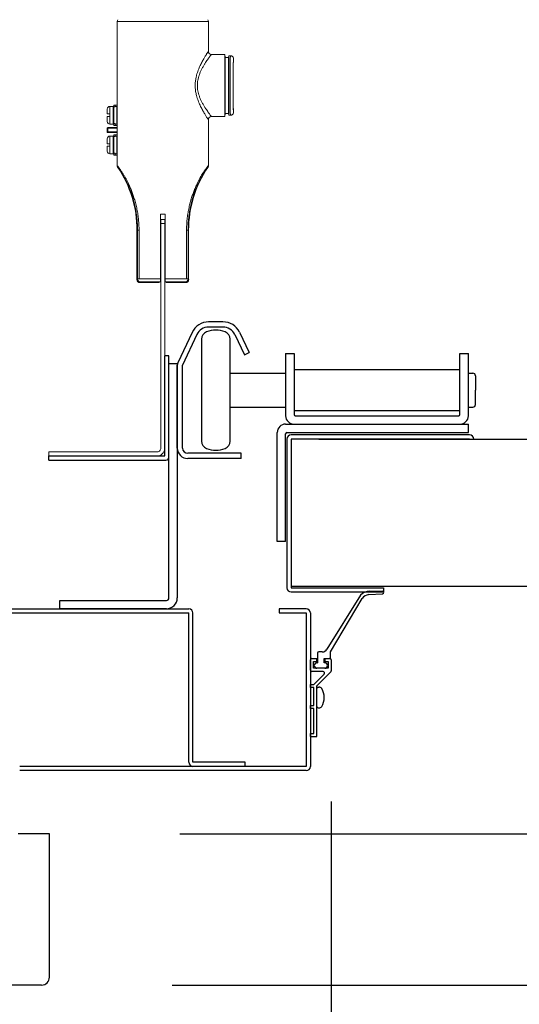
# Model space of a CAD drawing. Extents: x -7645 to 32936, y 198 to 28509.
# Drawn here: x 3851 to 4043, y 15787 to 16164 of the extents above; entities that cross this region are included whole.
import ezdxf

# ---------------------------------------------------------------- set-up
doc = ezdxf.new("R2010")
doc.units = 0
doc.header["$LTSCALE"] = 20
doc.header["$PDMODE"] = 3
doc.header["$PDSIZE"] = 2
doc.linetypes.add('SLD-Solid', pattern=[0])
doc.layers.get('0').update_dxf_attribs({"linetype": 'CONTINUOUS'})
doc.layers.get('DEFPOINTS').update_dxf_attribs({"linetype": 'CONTINUOUS'})
for name, color, linetype in [('寸法', 4, 'CONTINUOUS'), ('部品', 7, 'CONTINUOUS'), ('部品1', 7, 'CONTINUOUS')]:
    doc.layers.add(name, color=color, linetype=linetype)
doc.styles.add('STYLE1', font='isocp.shx', dxfattribs={"bigfont": 'bigfont.shx'})
doc.dimstyles.new('INABA_S100-2023', dxfattribs={"dimscale": 100, "dimtxt": 3, "dimasz": 2.5, "dimexe": 1.5, "dimexo": 0.5, "dimgap": 1, "dimtad": 3, "dimdec": 1, "dimdsep": 46, "dimtxsty": 'STYLE1', "dimblk1": 'DOTSMALL', "dimblk2": 'DOTSMALL', "dimsah": 1, "dimcen": 0, "dimclrt": 7, "dimadec": 0, "dimazin": 0, "dimtfac": 1, "dimtdec": 1, "dimtix": 1, "dimtmove": 0, "dimatfit": 3, "dimldrblk": 'DOTSMALL', "dimfxl": 1, "dimtolj": 1, "dimtzin": 0, "dimarcsym": 0})

# ---------------------------------------------------------------- blocks, each defined once
blk = doc.blocks.new('_DOTSMALL')
at = {"color": 0, "linetype": 'ByBlock', "ltscale": 50, "const_width": 0.5}
blk.add_lwpolyline([(-0.0625, 0, 1), (0.0625, 0, 1)], format="xyb", close=True, dxfattribs=at)
blk = doc.blocks.new('*D42')
at = {"layer": 'DEFPOINTS', "color": 0, "ltscale": 50}
for p in [(3862.6, 15852.3), (3859.6, 15794.3), (4679.32, 15794.3)]:
    blk.add_point(p, dxfattribs=at)
at = {"layer": '寸法', "color": 0, "lineweight": -2, "ltscale": 50}
for p, q in [((4679.32, 15852.3), (4679.32, 16102.3)), ((3912.6, 15852.3), (4829.32, 15852.3)), ((4679.32, 15852.3), (4679.32, 15794.3)), ((3909.6, 15794.3), (4829.32, 15794.3)), ((4679.32, 15794.3), (4679.32, 14764.3))]:
    blk.add_line(p, q, dxfattribs=at)
at = {"layer": '寸法', "color": 0, "lineweight": -2, "ltscale": 50, "xscale": 250, "yscale": 250, "zscale": 250}
for p, rotation in [((4679.32, 15852.3), 270), ((4679.32, 15794.3), 90)]:
    blk.add_blockref('_DOTSMALL', p, dxfattribs=dict(at, rotation=rotation))
at = {"layer": '寸法', "color": 7, "ltscale": 50, "insert": (4429.32, 15029.3), "char_height": 300, "attachment_point": 5, "rotation": 90, "style": 'STYLE1'}
blk.add_mtext('\\A1;58', dxfattribs=at)
blk = doc.blocks.new('*D53')
at = {"layer": 'DEFPOINTS', "color": 0, "ltscale": 50}
for p in [(3970.6, 15914.71), (7238.6, 15914.71), (3970.6, 13481.96)]:
    blk.add_point(p, dxfattribs=at)
at = {"layer": '寸法', "color": 0, "lineweight": -2, "ltscale": 50}
for p, q in [((3970.6, 15864.71), (3970.6, 13331.96)), ((7238.6, 15864.71), (7238.6, 13331.96)), ((7238.6, 13481.96), (3970.6, 13481.96))]:
    blk.add_line(p, q, dxfattribs=at)
at = {"layer": '寸法', "color": 0, "lineweight": -2, "ltscale": 50, "xscale": 250, "yscale": 250, "zscale": 250, "rotation": 180}
blk.add_blockref('_DOTSMALL', (3970.6, 13481.96), dxfattribs=at)
at = {"layer": '寸法', "color": 0, "lineweight": -2, "ltscale": 50, "xscale": 250, "yscale": 250, "zscale": 250}
blk.add_blockref('_DOTSMALL', (7238.6, 13481.96), dxfattribs=at)
at = {"layer": '寸法', "color": 7, "ltscale": 50, "insert": (5604.6, 13981.99), "char_height": 300, "attachment_point": 5, "style": 'STYLE1'}
blk.add_mtext('\\A1;有効開口部間口\\P3268', dxfattribs=at)
blk = doc.blocks.new('*D54')
at = {"layer": 'DEFPOINTS', "color": 0, "ltscale": 50}
for p in [(3746.6, 15797.3), (3862.6, 15797.3), (3862.6, 13481.96)]:
    blk.add_point(p, dxfattribs=at)
at = {"layer": '寸法', "color": 0, "lineweight": -2, "ltscale": 50}
for p, q in [((3746.6, 15747.3), (3746.6, 13331.96)), ((3862.6, 15747.3), (3862.6, 13331.96)), ((3746.6, 13481.96), (3496.6, 13481.96)), ((3746.6, 13481.96), (3862.6, 13481.96)), ((3746.6, 13481.96), (3862.6, 13481.96)), ((3804.6, 13481.96), (3841.75, 12743.67)), ((3862.6, 13481.96), (4112.6, 13481.96)), ((3841.75, 12743.67), (4476.63, 12743.67))]:
    blk.add_line(p, q, dxfattribs=at)
at = {"layer": '寸法', "color": 0, "lineweight": -2, "ltscale": 50, "xscale": 250, "yscale": 250, "zscale": 250}
blk.add_blockref('_DOTSMALL', (3746.6, 13481.96), dxfattribs=at)
at = {"layer": '寸法', "color": 0, "lineweight": -2, "ltscale": 50, "xscale": 250, "yscale": 250, "zscale": 250, "rotation": 180}
blk.add_blockref('_DOTSMALL', (3862.6, 13481.96), dxfattribs=at)
at = {"layer": '寸法', "color": 7, "ltscale": 50, "insert": (4159.19, 12993.67), "char_height": 300, "attachment_point": 5, "style": 'STYLE1'}
blk.add_mtext('\\A1;116', dxfattribs=at)
blk = doc.blocks.new('*D76')
at = {"layer": 'DEFPOINTS', "color": 0, "ltscale": 50}
for p in [(3970.6, 15914.71), (3862.6, 15797.3), (3862.6, 13481.96)]:
    blk.add_point(p, dxfattribs=at)
at = {"layer": '寸法', "color": 0, "lineweight": -2, "ltscale": 50}
for p, q in [((3970.6, 15864.71), (3970.6, 13331.96)), ((3862.6, 15747.3), (3862.6, 13331.96)), ((3862.6, 13481.96), (3612.6, 13481.96)), ((3970.6, 13481.96), (3862.6, 13481.96)), ((3970.6, 13481.96), (4220.6, 13481.96))]:
    blk.add_line(p, q, dxfattribs=at)
at = {"layer": '寸法', "color": 0, "lineweight": -2, "ltscale": 50, "xscale": 250, "yscale": 250, "zscale": 250}
blk.add_blockref('_DOTSMALL', (3862.6, 13481.96), dxfattribs=at)
at = {"layer": '寸法', "color": 0, "lineweight": -2, "ltscale": 50, "xscale": 250, "yscale": 250, "zscale": 250, "rotation": 180}
blk.add_blockref('_DOTSMALL', (3970.6, 13481.96), dxfattribs=at)
at = {"layer": '寸法', "color": 7, "ltscale": 50, "insert": (4266.5, 13692.89), "char_height": 300, "attachment_point": 5, "style": 'STYLE1'}
blk.add_mtext('\\A1;108', dxfattribs=at)
blk = doc.blocks.new('*D79')
at = {"layer": 'DEFPOINTS', "color": 0, "ltscale": 50}
for p in [(3638.6, 15914.71), (3746.6, 15797.3), (3746.6, 13481.96)]:
    blk.add_point(p, dxfattribs=at)
at = {"layer": '寸法', "color": 0, "lineweight": -2, "ltscale": 50}
for p, q in [((3638.6, 15864.71), (3638.6, 13331.96)), ((3746.6, 15747.3), (3746.6, 13331.96)), ((3638.6, 13481.96), (3388.6, 13481.96)), ((3638.6, 13481.96), (3746.6, 13481.96)), ((3746.6, 13481.96), (3996.6, 13481.96))]:
    blk.add_line(p, q, dxfattribs=at)
at = {"layer": '寸法', "color": 0, "lineweight": -2, "ltscale": 50, "xscale": 250, "yscale": 250, "zscale": 250}
blk.add_blockref('_DOTSMALL', (3638.6, 13481.96), dxfattribs=at)
at = {"layer": '寸法', "color": 0, "lineweight": -2, "ltscale": 50, "xscale": 250, "yscale": 250, "zscale": 250, "rotation": 180}
blk.add_blockref('_DOTSMALL', (3746.6, 13481.96), dxfattribs=at)
at = {"layer": '寸法', "color": 7, "ltscale": 50, "insert": (3342.7, 13692.89), "char_height": 300, "attachment_point": 5, "style": 'STYLE1'}
blk.add_mtext('\\A1;108', dxfattribs=at)

msp = doc.modelspace()

# ---------------------------------------------------------------- linework, layer by layer
at = {"layer": '部品', "linetype": 'SLD-Solid', "lineweight": 15}
for p, q in [((3888.58, 16108.35), (3888.58, 16163.63)), ((3888.58, 16132.3), (3888.58, 16163.63)), ((3888.58, 16163.63), (3923.5, 16163.63)), ((3923.5, 16163.63), (3923.5, 16152.19)), ((3924.67, 16151.02), (3929.86, 16151.02)), ((3929.86, 16151.02), (3929.86, 16127.14)), ((3929.86, 16151.02), (3929.96, 16149.85)), ((3929.96, 16128.31), (3929.96, 16149.85)), ((3929.96, 16149.85), (3931.23, 16149.85)), ((3931.23, 16149.85), (3931.29, 16150.51)), ((3931.23, 16128.31), (3931.23, 16149.85)), ((3931.29, 16127.65), (3931.29, 16150.51)), ((3931.29, 16150.51), (3931.97, 16150.51)), ((3933.14, 16149.34), (3933.14, 16148.61)), ((3885.79, 16131.08), (3886.97, 16131.08)), ((3885.79, 16128.18), (3885.79, 16131.08)), ((3886.97, 16131.08), (3886.97, 16124.28)), ((3887.22, 16131.58), (3887.22, 16130.87)), ((3887.22, 16131.58), (3887.73, 16131.58)), ((3887.73, 16130.87), (3887.22, 16130.87)), ((3887.22, 16124.5), (3887.22, 16130.87)), ((3888.57, 16131.58), (3887.73, 16131.58)), ((3887.73, 16131.58), (3887.73, 16131.08)), ((3887.73, 16131.08), (3888.57, 16131.08)), ((3887.73, 16131.08), (3887.73, 16130.87)), ((3888.37, 16130.87), (3888.37, 16124.5)), ((3888.57, 16130.87), (3888.37, 16130.87)), ((3888.57, 16131.58), (3888.57, 16131.08)), ((3888.57, 16131.08), (3888.57, 16130.87)), ((3888.58, 16130.94), (3888.57, 16130.83)), ((3888.57, 16130.83), (3888.57, 16130.87)), ((3888.57, 16130.83), (3888.57, 16124.53)), ((3885.79, 16128.18), (3885.79, 16127.19)), ((3885.79, 16124.28), (3885.79, 16127.19)), ((3886.97, 16129.46), (3887.22, 16129.46)), ((3888.37, 16128.51), (3888.48, 16128.51)), ((3888.37, 16126.86), (3888.42, 16126.86)), ((3888.42, 16126.86), (3888.57, 16126.86)), ((3888.48, 16128.51), (3888.54, 16128.51)), ((3888.54, 16128.51), (3888.57, 16128.51)), ((3923.5, 16125.98), (3923.5, 16108.35)), ((3924.67, 16127.14), (3929.86, 16127.14)), ((3929.96, 16128.31), (3929.86, 16127.14)), ((3931.23, 16128.31), (3929.96, 16128.31)), ((3931.29, 16127.65), (3931.23, 16128.31)), ((3931.97, 16127.65), (3931.29, 16127.65)), ((3933.14, 16129.56), (3933.14, 16128.82)), ((3884.93, 16122.72), (3884.67, 16122.72)), ((3884.67, 16122.72), (3884.67, 16121.26)), ((3884.93, 16122.97), (3884.93, 16122.72)), ((3888.45, 16122.97), (3884.93, 16122.97)), ((3884.93, 16122.72), (3888.45, 16122.72)), ((3884.93, 16121.26), (3884.93, 16122.72)), ((3886.97, 16124.28), (3885.79, 16124.28)), ((3887.22, 16125.91), (3886.97, 16125.91)), ((3887.73, 16124.5), (3887.22, 16124.5)), ((3887.22, 16124.5), (3887.22, 16123.78)), ((3887.73, 16123.78), (3887.22, 16123.78)), ((3887.73, 16124.5), (3887.73, 16124.29)), ((3888.57, 16124.29), (3887.73, 16124.29)), ((3887.73, 16124.29), (3887.73, 16123.78)), ((3888.57, 16123.78), (3887.73, 16123.78)), ((3888.57, 16124.5), (3888.37, 16124.5)), ((3888.57, 16124.53), (3888.57, 16124.5)), ((3888.58, 16124.43), (3888.57, 16124.53)), ((3888.57, 16124.5), (3888.57, 16124.29)), ((3888.57, 16124.29), (3888.57, 16123.78)), ((3888.58, 16123), (3888.58, 16123.13)), ((3884.93, 16121.26), (3884.67, 16121.26)), ((3888.45, 16121.26), (3884.93, 16121.26)), ((3884.93, 16121.26), (3884.93, 16121.01)), ((3884.93, 16121.01), (3888.45, 16121.01)), ((3885.79, 16119.68), (3886.97, 16119.68)), ((3885.79, 16116.78), (3885.79, 16119.68)), ((3886.97, 16119.68), (3886.97, 16112.88)), ((3887.22, 16120.18), (3887.22, 16119.47)), ((3887.22, 16120.18), (3887.73, 16120.18)), ((3887.73, 16119.47), (3887.22, 16119.47)), ((3887.22, 16113.1), (3887.22, 16119.47)), ((3888.57, 16120.18), (3887.73, 16120.18)), ((3887.73, 16120.18), (3887.73, 16119.68)), ((3887.73, 16119.68), (3888.57, 16119.68)), ((3887.73, 16119.68), (3887.73, 16119.47)), ((3888.37, 16119.47), (3888.37, 16113.1)), ((3888.57, 16119.47), (3888.37, 16119.47)), ((3888.57, 16120.18), (3888.57, 16119.68)), ((3888.57, 16119.68), (3888.57, 16119.47)), ((3888.58, 16119.54), (3888.57, 16119.43)), ((3888.57, 16119.47), (3888.57, 16119.43)), ((3888.57, 16119.43), (3888.57, 16113.13)), ((3888.58, 16120.85), (3888.58, 16120.98)), ((3885.79, 16116.78), (3885.79, 16115.79)), ((3885.79, 16112.88), (3885.79, 16115.79)), ((3886.97, 16118.06), (3887.22, 16118.06)), ((3888.48, 16117.11), (3888.37, 16117.11)), ((3888.37, 16115.46), (3888.42, 16115.46)), ((3888.42, 16115.46), (3888.57, 16115.46)), ((3888.54, 16117.11), (3888.48, 16117.11)), ((3888.57, 16117.11), (3888.54, 16117.11)), ((3886.97, 16112.88), (3885.79, 16112.88)), ((3887.22, 16114.51), (3886.97, 16114.51)), ((3887.73, 16113.1), (3887.22, 16113.1)), ((3887.22, 16113.1), (3887.22, 16112.38)), ((3887.73, 16112.38), (3887.22, 16112.38)), ((3887.73, 16113.1), (3887.73, 16112.89)), ((3888.57, 16112.89), (3887.73, 16112.89)), ((3887.73, 16112.89), (3887.73, 16112.38)), ((3888.57, 16112.38), (3887.73, 16112.38)), ((3888.57, 16113.1), (3888.37, 16113.1)), ((3888.57, 16113.13), (3888.57, 16113.1)), ((3888.58, 16113.03), (3888.57, 16113.13)), ((3888.57, 16113.1), (3888.57, 16112.89)), ((3888.57, 16112.89), (3888.57, 16112.38)), ((3888.58, 16108.35), (3888.58, 16111.68)), ((3905.16, 16089.71), (3905.16, 16065)), ((3906.91, 16089.71), (3905.16, 16089.71)), ((3905.17, 16089.71), (3905.17, 16065.83)), ((3906.9, 16089.71), (3906.9, 16065.83)), ((3906.91, 16065), (3906.91, 16089.71)), ((3906.8, 16087.75), (3905.28, 16087.75)), ((3905.28, 16087.75), (3905.28, 16086.23)), ((3905.28, 16086.23), (3906.8, 16086.23)), ((3905.28, 16086.23), (3905.28, 16002.49)), ((3906.8, 16086.23), (3906.8, 16087.75)), ((3906.8, 16002.49), (3906.8, 16086.23)), ((3896.38, 16083.61), (3896.13, 16083.61)), ((3896.13, 16064.71), (3896.13, 16083.61)), ((3896.38, 16083.61), (3896.93, 16083.61)), ((3896.38, 16083.61), (3896.38, 16064.95)), ((3896.93, 16064.95), (3896.93, 16083.61)), ((3915.14, 16083.61), (3915.14, 16064.95)), ((3915.14, 16083.61), (3915.7, 16083.61)), ((3915.7, 16083.61), (3915.94, 16083.61)), ((3915.7, 16064.95), (3915.7, 16083.61)), ((3915.94, 16083.61), (3915.94, 16064.71)), ((3905.17, 16065.83), (3905.18, 16064.19)), ((3905.17, 16065.83), (3905.28, 16065.83)), ((3906.8, 16065.83), (3906.9, 16065.83)), ((3906.9, 16065.83), (3906.89, 16064.19)), ((3896.38, 16064.95), (3896.13, 16064.71)), ((3896.93, 16064.95), (3896.38, 16064.95)), ((3897.3, 16063.54), (3897.54, 16063.79)), ((3902.41, 16063.54), (3897.3, 16063.54)), ((3902.41, 16063.54), (3902.41, 16063.54)), ((3904.44, 16063.79), (3904.34, 16063.59)), ((3904.53, 16063.61), (3904.34, 16063.59)), ((3905.28, 16063.79), (3904.44, 16063.79)), ((3905.28, 16063.79), (3904.46, 16063.79)), ((3905.28, 16064.19), (3905.18, 16064.19)), ((3905.18, 16063.83), (3905.19, 16063.82)), ((3905.19, 16063.82), (3905.28, 16063.82)), ((3906.89, 16064.19), (3906.8, 16064.19)), ((3906.8, 16063.82), (3906.88, 16063.82)), ((3907.62, 16063.79), (3906.8, 16063.79)), ((3907.64, 16063.79), (3906.8, 16063.79)), ((3906.88, 16063.82), (3906.89, 16063.83)), ((3907.76, 16063.54), (3907.64, 16063.79)), ((3914.78, 16063.54), (3907.76, 16063.54)), ((3914.53, 16063.79), (3914.78, 16063.54)), ((3915.14, 16064.95), (3915.7, 16064.95)), ((3915.94, 16064.71), (3915.7, 16064.95)), ((3905.28, 16000.15), (3905.28, 16002.49)), ((3906.8, 16002.49), (3906.8, 16000.15)), ((3862.35, 15998.63), (3862.35, 15997.1)), ((3866.41, 15998.63), (3862.35, 15998.63)), ((3903.75, 15998.63), (3866.41, 15998.63)), ((3905.28, 16000.15), (3905.25, 15999.85)), ((3906.8, 16000.15), (3906.78, 15999.85)), ((3862.35, 15997.1), (3866.41, 15997.1)), ((3866.41, 15997.1), (3903.75, 15997.1))]:
    msp.add_line(p, q, dxfattribs=at)
at = {"layer": '部品', "linetype": 'Continuous'}
for p, q in [((3929.1, 16048.5), (3923.6, 16048.5)), ((3917.26, 16044.46), (3911.79, 16032.73)), ((3919.07, 16043.61), (3913.6, 16031.89)), ((3929.1, 16046.5), (3923.6, 16046.5)), ((3933.59, 16043.69), (3937.39, 16035.9)), ((3935.39, 16044.57), (3939.19, 16036.78)), ((3906.8, 15997.1), (3906.8, 16035.5)), ((3908.4, 15996.7), (3908.4, 16035.5)), ((3937.39, 16035.9), (3939.19, 16036.78)), ((3953.11, 16036.3), (3956.31, 16036.3)), ((3953.11, 16036.3), (3953.11, 16012.5)), ((3956.31, 16036.3), (3956.31, 16013)), ((4019.91, 16036.3), (4023.11, 16036.3)), ((4019.91, 16013), (4019.91, 16036.3)), ((4023.11, 16012.5), (4023.11, 16036.3)), ((3908.4, 16032.5), (3911.6, 16032.5)), ((3908.4, 15942.7), (3908.4, 16032.5)), ((3911.6, 16032.5), (3911.6, 15942.7)), ((3911.6, 16000.1), (3911.6, 16031.89)), ((3913.6, 16000.1), (3913.6, 16031.89)), ((3956.31, 16030.25), (4019.91, 16030.25)), ((4019.91, 16014.35), (3956.31, 16014.35)), ((3953.11, 16009.3), (4023.11, 16009.3)), ((3956.81, 16012.5), (4019.41, 16012.5)), ((4023.11, 16006.1), (4023.11, 16009.3)), ((3949.91, 15964.3), (3949.91, 16006.1)), ((3953.11, 15964.3), (3953.11, 16005.6)), ((3953.61, 16006.1), (4023.11, 16006.1)), ((3936.1, 15998.1), (3915.6, 15998.1)), ((3936.1, 15996.1), (3936.1, 15998.1)), ((3936.1, 15996.1), (3915.6, 15996.1)), ((3953.11, 15964.3), (3949.91, 15964.3)), ((3866.6, 15941.7), (3907.4, 15941.7)), ((3866.6, 15938.5), (3866.6, 15941.7)), ((3907.4, 15938.5), (3866.6, 15938.5))]:
    msp.add_line(p, q, dxfattribs=at)
at = {"layer": '部品'}
for p, q in [((3920.85, 16041.84), (3920.85, 16002.76)), ((3931.85, 16002.76), (3931.85, 16041.84)), ((3908.4, 16035.5), (3906.8, 16035.5)), ((3931.85, 16028.8), (3953.11, 16028.8)), ((4023.11, 16028.8), (4024.85, 16028.8)), ((4025.85, 16027.8), (4025.85, 16022.3)), ((4025.85, 16016.8), (4025.85, 16022.3)), ((3931.85, 16015.8), (3953.11, 16015.8)), ((4023.11, 16015.8), (4024.85, 16015.8)), ((3953.6, 16003.55), (3953.6, 15946.55)), ((4023.6, 16005.15), (3955.2, 16005.15)), ((3955.2, 16003.55), (3955.2, 15946.55)), ((4023.6, 16003.55), (3955.2, 16003.55)), ((3955.2, 16003.55), (3955.2, 16003.55)), ((3965.86, 16003.55), (7243.34, 16003.55)), ((3862.4, 15997.1), (3906.8, 15997.1)), ((3862.4, 15995.5), (3862.4, 15997.1)), ((3862.4, 15995.5), (3907.2, 15995.5)), ((3955.2, 15996.55), (3955.2, 15996.55)), ((7254, 15947.05), (3955.2, 15947.05)), ((3955.2, 15946.55), (3990.6, 15946.55)), ((3955.2, 15944.95), (3990.6, 15944.95)), ((3985.37, 15945.3), (3990.27, 15945.3)), ((3990.6, 15946.55), (3990.6, 15944.95)), ((3981.75, 15943.68), (3968.92, 15923.04)), ((3970.35, 15922), (3982.46, 15942.5)), ((3984.96, 15943.95), (3990.27, 15944.3)), ((3962.6, 15915), (3962.6, 15919)), ((3963.1, 15919.5), (3965.1, 15919.5)), ((3965.1, 15918.3), (3965.1, 15919.5)), ((3965.35, 15921.5), (3965.35, 15917.8)), ((3967.16, 15922), (3965.85, 15922)), ((3967.85, 15917.8), (3967.85, 15919.5)), ((3967.85, 15919.5), (3969.85, 15919.5)), ((3968.1, 15919.5), (3970.1, 15919.5)), ((3968.1, 15919.5), (3968.1, 15918.3)), ((3970.35, 15920), (3970.35, 15922)), ((3970.6, 15919), (3970.6, 15914.71)), ((3963.75, 15918.3), (3965.1, 15918.3)), ((3963.75, 15915.7), (3963.75, 15918.3)), ((3969.45, 15915.7), (3963.75, 15915.7)), ((3965.1, 15917.8), (3965.35, 15917.8)), ((3968.1, 15915.7), (3965.1, 15915.7)), ((3968.1, 15917.8), (3967.85, 15917.8)), ((3968.1, 15918.3), (3969.45, 15918.3)), ((3969.45, 15918.3), (3969.45, 15915.7)), ((3967.45, 15914.5), (3963.1, 15914.5)), ((3967.88, 15913.48), (3963.9, 15909.5)), ((3970.45, 15914.35), (3965.1, 15909)), ((3962.6, 15908.3), (3962.6, 15909.5)), ((3962.6, 15909.5), (3963.9, 15909.5)), ((3963.9, 15908.3), (3962.6, 15908.3)), ((3963.9, 15901.5), (3963.9, 15908.3)), ((3965.1, 15889.5), (3965.1, 15909)), ((3965.6, 15908.5), (3965.9, 15908.5)), ((3962.6, 15900.3), (3962.6, 15901.5)), ((3962.6, 15901.5), (3963.9, 15901.5)), ((3963.9, 15900.3), (3962.6, 15900.3)), ((3963.9, 15890.7), (3963.9, 15900.3)), ((3965.6, 15900.5), (3965.9, 15900.5)), ((3962.6, 15889.5), (3962.6, 15890.7)), ((3962.6, 15890.7), (3963.9, 15890.7)), ((3962.6, 15889.5), (3965.1, 15889.5))]:
    msp.add_line(p, q, dxfattribs=at)
at = {"layer": '部品', "linetype": 'SLD-Solid', "lineweight": 15}
for centre, radius, start, end in [((3889.74, 16163.63), 1.17, 145, 180), ((3922.33, 16163.63), 1.17, 0, 35), ((3924.67, 16152.19), 1.17, 180, 270), ((3885.79, 16130.07), 1.02, 90, 180), ((3924.67, 16125.98), 1.17, 90, 180), ((3884.93, 16122.72), 0.254, 90.0056, 179.9944), ((3885.79, 16125.3), 1.02, 180, 270), ((3884.93, 16121.26), 0.254, 180.0048, 269.9952), ((3885.79, 16118.67), 1.02, 90, 180), ((3885.79, 16113.9), 1.02, 180, 270), ((3853, 16083.61), 43.13, 0, 33.9609), ((3959.07, 16083.61), 43.13, 146.0391, 180), ((3897.54, 16064.95), 1.17, 180.0203, 269.9797), ((3914.53, 16064.95), 1.17, 270.0203, 359.9797), ((3903.75, 16000.15), 3.05, 270, 354.2793), ((3903.75, 16000.15), 1.52, 270, 348.5005)]:
    msp.add_arc(centre, radius, start, end, dxfattribs=at)
at = {"layer": '部品', "linetype": 'Continuous'}
for centre, radius, start, end in [((3923.6, 16041.5), 7, 90, 155), ((3929.1, 16041.5), 7, 26, 90), ((3923.6, 16041.5), 5, 90, 155), ((3929.1, 16041.5), 5, 26, 90), ((3913.6, 16031.89), 2, 155, 180), ((3956.81, 16013), 0.5, 180, 270), ((4019.41, 16013), 0.5, 270, 0), ((3953.11, 16006.1), 3.2, 90, 180), ((3956.31, 16012.5), 3.2, 180, 270), ((4019.91, 16012.5), 3.2, 270, 0), ((3953.61, 16005.6), 0.5, 90, 180), ((3915.6, 16000.1), 4, 180, 270), ((3915.6, 16000.1), 2, 180, 270), ((3907.4, 15942.7), 1, 270, 0), ((3907.4, 15942.7), 4.2, 270, 0)]:
    msp.add_arc(centre, radius, start, end, dxfattribs=at)
at = {"layer": '部品'}
for centre, radius, start, end in [((3923.85, 16041.84), 3, 110.9248, 180), ((3926.35, 16035.3), 10, 69.0752, 110.9248), ((3928.85, 16041.84), 3, 0, 69.0752), ((4024.85, 16027.8), 1, 0, 90), ((4024.85, 16016.8), 1, 270, 0), ((3923.85, 16002.76), 3, 180, 249.0752), ((3928.85, 16002.76), 3, 290.9248, 0), ((3955.2, 16003.55), 1.6, 90, 180), ((4023.6, 16003.55), 1.6, 0, 90), ((3926.35, 16009.3), 10, 249.0752, 290.9248), ((3907.2, 15996.7), 1.2, 270, 0), ((3955.2, 15946.55), 1.6, 180, 270), ((3985.45, 15940.3), 5, 90.9076, 137.5453), ((3990.26, 15944.8), 0.5, 271.1471, 89.6404), ((3985.48, 15940.18), 3.81, 97.8932, 142.5336), ((3967.16, 15924), 2, 270, 331.3262), ((3963.1, 15919), 0.5, 90, 180), ((3965.85, 15921.5), 0.5, 90, 180), ((3969.85, 15920), 0.5, 270, 0), ((3970.1, 15919), 0.5, 0, 90), ((3963.1, 15915), 0.5, 180, 270), ((3965.1, 15916.75), 1.05, 90, 180), ((3965.1, 15916.75), 1.05, 180, 270), ((3968.1, 15916.75), 1.05, 0, 90), ((3968.1, 15916.75), 1.05, 270, 0), ((3970.1, 15914.71), 0.5, 315, 0), ((3967.45, 15913.9), 0.6, 315, 90), ((3965.6, 15908), 0.5, 90, 180), ((3965.9, 15907.3), 1.2, 31.8908, 90), ((3961.4, 15904.5), 6.5, 328.1092, 31.8908), ((3965.6, 15901), 0.5, 180, 270), ((3965.9, 15901.7), 1.2, 270, 328.1092)]:
    msp.add_arc(centre, radius, start, end, dxfattribs=at)
at = {"layer": '部品', "linetype": 'SLD-Solid', "lineweight": 15, "extrusion": (0, 0, -1)}
for centre, major_axis, ratio, start_param, end_param in [((3931.97, 16139.08), (0, -11.43), 0.015671, 0, 3.141593), ((3933.14, 16139.08), (0, -10.26), 0.017455, 0.31465, 2.886582), ((3933.14, 16139.08), (0, -9.52), 0.017455, 0, 3.141593), ((3933.14, 16139.08), (0, -10.26), 0.017455, 2.886582, 3.14358), ((3933.14, 16139.08), (0, -10.26), 0.017455, 6.281198, 6.597836), ((3906.04, 16064.71), (-17.46, 0), 0.016287, 1.022379, 1.520245), ((3906.04, 16063.54), (-16.29, 0), 0.017455, 1.022379, 1.517849), ((3905.19, 16063.54), (-2.78, 0), 0.017455, 0.017453, 1.261073), ((3904.35, 16064.37), (-0.178, -0.755), 0.980675, 5.326244, 5.807504), ((3905.19, 16064.33), (0, -0.508), 0.017455, 0.017453, 1.308997), ((3906.88, 16064.33), (0, -0.508), 0.017455, 4.974188, 6.265732), ((3906.04, 16063.54), (-16.29, 0), 0.017455, 1.623336, 2.119213), ((3906.04, 16064.71), (-17.46, 0), 0.016287, 1.620967, 2.119213), ((3907.76, 16064.31), (0.341, -0.682), 0.99981, 0.463541, 1.286856)]:
    msp.add_ellipse(centre, major_axis=major_axis, ratio=ratio, start_param=start_param, end_param=end_param, dxfattribs=at)
at = {"layer": '部品', "linetype": 'SLD-Solid', "lineweight": 15, "extrusion": (-1e-16, -1e-16, -1)}
msp.add_ellipse((3897.3, 16064.71), major_axis=(-0.826, -0.826), ratio=0.999695, start_param=5.497939, end_param=7.068431, dxfattribs=at)
at = {"layer": '部品', "linetype": 'SLD-Solid', "lineweight": 15, "extrusion": (-1e-16, 0, -1)}
for centre, major_axis, ratio, start_param, end_param in [((3897.3, 16064.71), (0.826, 0.826), 0.999695, 2.356347, 3.926839), ((3907.76, 16064.31), (0.341, -0.682), 0.99981, 0.463541, 1.286856), ((3914.78, 16064.71), (-0.826, 0.826), 0.999695, 2.356347, 3.926839)]:
    msp.add_ellipse(centre, major_axis=major_axis, ratio=ratio, start_param=start_param, end_param=end_param, dxfattribs=at)
at = {"layer": '部品', "linetype": 'SLD-Solid', "lineweight": 15, "extrusion": (-1e-16, 1e-16, -1)}
msp.add_ellipse((3914.78, 16064.71), major_axis=(0.826, -0.826), ratio=0.999695, start_param=5.497939, end_param=7.068431, dxfattribs=at)
at = {"layer": '部品', "linetype": 'SLD-Solid', "lineweight": 15}
for points, knots in [([(3923.5, 16152.19), (3923.49, 16152.18), (3923.48, 16152.16), (3923.4, 16152.04), (3923.29, 16151.87), (3923.14, 16151.63), (3922.95, 16151.34), (3922.73, 16150.99), (3922.47, 16150.58), (3922.19, 16150.12), (3921.87, 16149.58), (3921.52, 16148.96), (3921.14, 16148.26), (3920.74, 16147.51), (3920.35, 16146.7), (3919.97, 16145.85), (3919.61, 16144.96), (3919.27, 16144.02), (3918.96, 16142.96), (3918.73, 16141.95), (3918.57, 16141), (3918.48, 16140.17), (3918.44, 16139.33), (3918.45, 16138.48), (3918.51, 16137.65), (3918.62, 16136.83), (3918.77, 16136.02), (3918.98, 16135.14), (3919.25, 16134.23), (3919.58, 16133.28), (3919.95, 16132.36), (3920.34, 16131.48), (3920.74, 16130.66), (3921.15, 16129.88), (3921.55, 16129.16), (3921.92, 16128.5), (3922.26, 16127.93), (3922.57, 16127.43), (3922.84, 16126.99), (3923.08, 16126.63), (3923.26, 16126.34), (3923.4, 16126.14), (3923.48, 16126), (3923.49, 16125.98), (3923.5, 16125.98)], [0, 0, 0, 0, 0.026324, 0.046754, 0.067185, 0.088215, 0.109246, 0.130782, 0.15232, 0.174348, 0.196377, 0.221744, 0.247113, 0.273035, 0.298957, 0.324546, 0.350133, 0.376329, 0.402521, 0.433593, 0.4536, 0.473606, 0.494158, 0.51471, 0.534672, 0.554634, 0.575103, 0.595573, 0.621542, 0.647516, 0.674169, 0.700825, 0.727034, 0.753244, 0.78005, 0.806853, 0.830993, 0.855131, 0.879955, 0.904776, 0.92812, 0.951462, 0.975731, 1, 1, 1, 1]), ([(3924.67, 16127.14), (3924.66, 16127.16), (3924.64, 16127.19), (3924.47, 16127.4), (3924.23, 16127.73), (3923.88, 16128.18), (3923.47, 16128.75), (3922.99, 16129.44), (3922.45, 16130.24), (3921.88, 16131.15), (3921.31, 16132.14), (3920.76, 16133.2), (3920.25, 16134.34), (3919.85, 16135.45), (3919.56, 16136.52), (3919.38, 16137.51), (3919.28, 16138.53), (3919.28, 16139.55), (3919.37, 16140.57), (3919.55, 16141.62), (3919.85, 16142.73), (3920.27, 16143.87), (3920.77, 16144.99), (3921.31, 16146.03), (3921.86, 16146.99), (3922.42, 16147.88), (3922.93, 16148.64), (3923.37, 16149.28), (3923.76, 16149.81), (3924.08, 16150.25), (3924.34, 16150.59), (3924.53, 16150.84), (3924.65, 16150.99), (3924.66, 16151.01), (3924.67, 16151.02)], [0, 0, 0, 0, 0.03239, 0.064931, 0.097345, 0.130527, 0.163831, 0.197048, 0.232626, 0.2683, 0.303889, 0.338521, 0.373233, 0.407812, 0.433821, 0.4599, 0.485877, 0.511823, 0.537876, 0.563841, 0.594014, 0.628051, 0.662214, 0.696299, 0.730727, 0.76523, 0.799647, 0.829192, 0.858796, 0.88832, 0.916547, 0.944852, 0.973062, 1, 1, 1, 1]), ([(3933.14, 16149.34), (3933.13, 16149.48), (3933.1, 16149.74), (3932.9, 16150.09), (3932.6, 16150.35), (3932.27, 16150.49), (3932.06, 16150.51), (3931.97, 16150.51)], [0, 0, 0, 0, 0.214657, 0.429312, 0.643985, 0.858686, 1, 1, 1, 1]), ([(3931.97, 16150.51), (3932.1, 16150.5), (3932.37, 16150.47), (3932.72, 16150.27), (3932.98, 16149.98), (3933.12, 16149.65), (3933.13, 16149.43), (3933.14, 16149.34)], [0, 0, 0, 0, 0.214729, 0.429457, 0.644175, 0.858868, 1, 1, 1, 1]), ([(3884.77, 16128.18), (3884.77, 16128.31), (3884.77, 16128.57), (3884.77, 16128.94), (3884.77, 16129.26), (3884.77, 16129.55), (3884.77, 16129.78), (3884.77, 16129.94), (3884.77, 16130.05), (3884.77, 16130.06), (3884.77, 16130.07)], [0, 0, 0, 0, 0.125379, 0.249955, 0.375015, 0.500001, 0.625156, 0.750048, 0.874706, 1, 1, 1, 1]), ([(3885.79, 16128.18), (3885.67, 16128.18), (3885.45, 16128.18), (3885.14, 16128.18), (3884.92, 16128.18), (3884.79, 16128.18), (3884.78, 16128.18), (3884.77, 16128.18)], [0, 0, 0, 0, 0.211106, 0.422185, 0.634061, 0.848114, 1, 1, 1, 1]), ([(3884.77, 16125.3), (3884.77, 16125.31), (3884.77, 16125.32), (3884.77, 16125.43), (3884.77, 16125.59), (3884.77, 16125.82), (3884.77, 16126.1), (3884.77, 16126.43), (3884.77, 16126.8), (3884.77, 16127.06), (3884.77, 16127.19)], [0, 0, 0, 0, 0.125379, 0.249955, 0.375015, 0.500001, 0.625156, 0.750048, 0.874706, 1, 1, 1, 1]), ([(3885.79, 16127.19), (3885.67, 16127.19), (3885.45, 16127.19), (3885.14, 16127.19), (3884.92, 16127.19), (3884.79, 16127.19), (3884.78, 16127.19), (3884.77, 16127.19)], [0, 0, 0, 0, 0.211106, 0.422185, 0.634061, 0.848114, 1, 1, 1, 1]), ([(3888.37, 16127), (3888.38, 16127.19), (3888.41, 16127.56), (3888.45, 16128.1), (3888.47, 16128.4), (3888.48, 16128.51)], [0, 0, 0, 0, 0.377788, 0.755593, 1, 1, 1, 1]), ([(3888.42, 16126.86), (3888.43, 16127.04), (3888.46, 16127.41), (3888.5, 16128), (3888.53, 16128.35), (3888.54, 16128.51)], [0, 0, 0, 0, 0.3441169, 0.688248, 1, 1, 1, 1]), ([(3931.97, 16127.65), (3932.1, 16127.67), (3932.37, 16127.69), (3932.72, 16127.89), (3932.98, 16128.19), (3933.12, 16128.52), (3933.13, 16128.74), (3933.14, 16128.82)], [0, 0, 0, 0, 0.214729, 0.429457, 0.644175, 0.858868, 1, 1, 1, 1]), ([(3933.14, 16128.82), (3933.13, 16128.69), (3933.1, 16128.43), (3932.9, 16128.08), (3932.6, 16127.81), (3932.27, 16127.67), (3932.06, 16127.66), (3931.97, 16127.65)], [0, 0, 0, 0, 0.214657, 0.429312, 0.643985, 0.858686, 1, 1, 1, 1]), ([(3888.45, 16122.72), (3888.45, 16122.72), (3888.46, 16122.73), (3888.5, 16122.79), (3888.56, 16122.88), (3888.57, 16122.97), (3888.58, 16123)], [0, 0, 0, 0, 0.010121, 0.093206, 0.715525, 1, 1, 1, 1]), ([(3888.45, 16122.97), (3888.45, 16122.97), (3888.45, 16122.96), (3888.45, 16122.92), (3888.45, 16122.86), (3888.45, 16122.78), (3888.45, 16122.74), (3888.45, 16122.72)], [0, 0, 0, 0, 0.213424, 0.426923, 0.640426, 0.853923, 1, 1, 1, 1]), ([(3888.5, 16122.98), (3888.51, 16122.98), (3888.52, 16122.99), (3888.54, 16123.01), (3888.56, 16123.03), (3888.57, 16123.05), (3888.57, 16123.07), (3888.58, 16123.08), (3888.58, 16123.08), (3888.58, 16123.08), (3888.58, 16123.08), (3888.58, 16123.08)], [0, 0, 0, 0, 0.098183, 0.301874, 0.473885, 0.616486, 0.72293, 0.791299, 0.852042, 0.932736, 1, 1, 1, 1]), ([(3884.77, 16116.78), (3884.77, 16116.91), (3884.77, 16117.17), (3884.77, 16117.54), (3884.77, 16117.86), (3884.77, 16118.15), (3884.77, 16118.38), (3884.77, 16118.54), (3884.77, 16118.65), (3884.77, 16118.66), (3884.77, 16118.67)], [0, 0, 0, 0, 0.12538, 0.249955, 0.375015, 0.500001, 0.625156, 0.750048, 0.874706, 1, 1, 1, 1]), ([(3888.58, 16120.98), (3888.57, 16121.01), (3888.56, 16121.1), (3888.5, 16121.19), (3888.46, 16121.25), (3888.45, 16121.26), (3888.45, 16121.26)], [0, 0, 0, 0, 0.284475, 0.906789, 0.989874, 1, 1, 1, 1]), ([(3888.45, 16121.26), (3888.45, 16121.24), (3888.45, 16121.19), (3888.45, 16121.12), (3888.45, 16121.06), (3888.45, 16121.01), (3888.45, 16121.01), (3888.45, 16121.01)], [0, 0, 0, 0, 0.146076, 0.359568, 0.573037, 0.786513, 1, 1, 1, 1]), ([(3888.58, 16120.89), (3888.58, 16120.89), (3888.58, 16120.89), (3888.58, 16120.9), (3888.58, 16120.9), (3888.57, 16120.92), (3888.56, 16120.94), (3888.54, 16120.97), (3888.51, 16120.99), (3888.48, 16121.01), (3888.46, 16121), (3888.45, 16121)], [0, 0, 0, 0, 0.043428, 0.118348, 0.179778, 0.241137, 0.373334, 0.531599, 0.723101, 0.930037, 1, 1, 1, 1]), ([(3885.79, 16116.78), (3885.67, 16116.78), (3885.45, 16116.78), (3885.14, 16116.78), (3884.92, 16116.78), (3884.79, 16116.78), (3884.78, 16116.78), (3884.77, 16116.78)], [0, 0, 0, 0, 0.211106, 0.422185, 0.634061, 0.848114, 1, 1, 1, 1]), ([(3884.77, 16113.9), (3884.77, 16113.91), (3884.77, 16113.92), (3884.77, 16114.03), (3884.77, 16114.19), (3884.77, 16114.42), (3884.77, 16114.7), (3884.77, 16115.03), (3884.77, 16115.4), (3884.77, 16115.66), (3884.77, 16115.79)], [0, 0, 0, 0, 0.125379, 0.249955, 0.375015, 0.500001, 0.625157, 0.750048, 0.874706, 1, 1, 1, 1]), ([(3885.79, 16115.79), (3885.67, 16115.79), (3885.45, 16115.79), (3885.14, 16115.79), (3884.92, 16115.79), (3884.79, 16115.79), (3884.78, 16115.79), (3884.77, 16115.79)], [0, 0, 0, 0, 0.211106, 0.422185, 0.634061, 0.848114, 1, 1, 1, 1]), ([(3888.37, 16115.6), (3888.38, 16115.79), (3888.41, 16116.16), (3888.45, 16116.7), (3888.47, 16117), (3888.48, 16117.11)], [0, 0, 0, 0, 0.377787, 0.755593, 1, 1, 1, 1]), ([(3888.42, 16115.46), (3888.43, 16115.64), (3888.46, 16116.01), (3888.5, 16116.6), (3888.53, 16116.95), (3888.54, 16117.11)], [0, 0, 0, 0, 0.344117, 0.688248, 1, 1, 1, 1]), ([(3896.93, 16083.61), (3896.92, 16084.28), (3896.91, 16085.63), (3896.75, 16087.65), (3896.5, 16089.67), (3896.15, 16091.7), (3895.69, 16093.72), (3895.17, 16095.58), (3894.61, 16097.28), (3894.03, 16098.82), (3893.4, 16100.32), (3892.79, 16101.64), (3892.21, 16102.77), (3891.69, 16103.74), (3891.16, 16104.65), (3890.69, 16105.42), (3890.28, 16106.05), (3889.94, 16106.57), (3889.61, 16107.04), (3889.32, 16107.44), (3889.07, 16107.78), (3888.86, 16108.04), (3888.71, 16108.23), (3888.6, 16108.36), (3888.58, 16108.35), (3888.58, 16108.35)], [0, 0, 0, 0, 0.059854, 0.119758, 0.179608, 0.241541, 0.303535, 0.36545, 0.416315, 0.467174, 0.519055, 0.570924, 0.609361, 0.647792, 0.687154, 0.726508, 0.755578, 0.784645, 0.814436, 0.844223, 0.873789, 0.903353, 0.934012, 0.96467, 1, 1, 1, 1]), ([(3888.58, 16108.35), (3888.59, 16108.2), (3888.61, 16107.97), (3888.73, 16107.77), (3888.77, 16107.7)], [0, 0, 0, 0, 0.645799, 1, 1, 1, 1]), ([(3888.77, 16107.7), (3888.71, 16107.82), (3888.6, 16108.02), (3888.58, 16108.25), (3888.58, 16108.35)], [0, 0, 0, 0, 0.568676, 1, 1, 1, 1]), ([(3888.77, 16107.7), (3888.78, 16107.7), (3888.8, 16107.7), (3888.93, 16107.54), (3889.15, 16107.25), (3889.45, 16106.83), (3889.81, 16106.29), (3890.22, 16105.64), (3890.71, 16104.83), (3891.28, 16103.82), (3891.92, 16102.6), (3892.55, 16101.29), (3893.16, 16099.89), (3893.73, 16098.43), (3894.26, 16096.93), (3894.81, 16095.15), (3895.33, 16093.1), (3895.79, 16090.77), (3896.12, 16088.4), (3896.33, 16086), (3896.36, 16084.4), (3896.38, 16083.61)], [0, 0, 0, 0, 0.035072, 0.074191, 0.113491, 0.152638, 0.191131, 0.229755, 0.268287, 0.319669, 0.371237, 0.422701, 0.474206, 0.52585, 0.577542, 0.629111, 0.703063, 0.77729, 0.851659, 0.925974, 1, 1, 1, 1]), ([(3923.5, 16108.35), (3923.49, 16108.35), (3923.48, 16108.36), (3923.37, 16108.24), (3923.22, 16108.05), (3923.01, 16107.79), (3922.76, 16107.45), (3922.47, 16107.05), (3922.15, 16106.59), (3921.8, 16106.06), (3921.39, 16105.43), (3920.93, 16104.67), (3920.4, 16103.77), (3919.88, 16102.8), (3919.3, 16101.66), (3918.69, 16100.35), (3918.06, 16098.86), (3917.48, 16097.31), (3916.92, 16095.61), (3916.41, 16093.79), (3915.96, 16091.84), (3915.6, 16089.84), (3915.34, 16087.79), (3915.17, 16085.7), (3915.15, 16084.3), (3915.14, 16083.61)], [0, 0, 0, 0, 0.03533, 0.064877, 0.094426, 0.1251, 0.155777, 0.184821, 0.213869, 0.243679, 0.273492, 0.311875, 0.350266, 0.389668, 0.429076, 0.479878, 0.530691, 0.582617, 0.63455, 0.694334, 0.75419, 0.81399, 0.875972, 0.938014, 1, 1, 1, 1]), ([(3915.7, 16083.61), (3915.71, 16084.4), (3915.74, 16086), (3915.95, 16088.4), (3916.29, 16090.77), (3916.75, 16093.1), (3917.27, 16095.15), (3917.82, 16096.93), (3918.34, 16098.43), (3918.92, 16099.89), (3919.52, 16101.29), (3920.15, 16102.6), (3920.79, 16103.82), (3921.37, 16104.83), (3921.86, 16105.64), (3922.27, 16106.29), (3922.63, 16106.83), (3922.92, 16107.25), (3923.14, 16107.54), (3923.28, 16107.7), (3923.29, 16107.7), (3923.3, 16107.7)], [0, 0, 0, 0, 0.0740256, 0.1483411, 0.2227102, 0.2969375, 0.3708889, 0.4224582, 0.4741497, 0.5257943, 0.5772994, 0.6287628, 0.6803309, 0.7317127, 0.770245, 0.8088691, 0.8473618, 0.8865091, 0.9258089, 0.9649277, 1, 1, 1, 1]), ([(3923.3, 16107.7), (3923.37, 16107.82), (3923.48, 16108.02), (3923.49, 16108.25), (3923.5, 16108.35)], [0, 0, 0, 0, 0.568668, 1, 1, 1, 1]), ([(3923.5, 16108.35), (3923.49, 16108.22), (3923.47, 16107.99), (3923.35, 16107.79), (3923.3, 16107.7)], [0, 0, 0, 0, 0.568692, 1, 1, 1, 1]), ([(3904.44, 16063.79), (3904.44, 16063.79), (3904.45, 16063.79), (3904.45, 16063.79), (3904.46, 16063.79)], [0, 0, 0, 0, 0.241463, 1, 1, 1, 1]), ([(3905.18, 16063.83), (3905.17, 16063.84), (3905.17, 16063.87), (3905.16, 16064.07), (3905.16, 16064.37), (3905.16, 16064.7), (3905.16, 16064.91), (3905.16, 16065)], [0, 0, 0, 0, 0.208456, 0.425604, 0.64276, 0.859826, 1, 1, 1, 1]), ([(3906.91, 16065), (3906.91, 16064.86), (3906.91, 16064.6), (3906.91, 16064.25), (3906.9, 16064.02), (3906.9, 16063.86), (3906.9, 16063.84), (3906.89, 16063.83)], [0, 0, 0, 0, 0.2169351, 0.4338685, 0.6508573, 0.7917467, 1, 1, 1, 1]), ([(3907.62, 16063.79), (3907.62, 16063.79), (3907.63, 16063.79), (3907.63, 16063.79), (3907.64, 16063.79)], [0, 0, 0, 0, 0.758537, 1, 1, 1, 1])]:
    msp.add_open_spline(points, degree=3, knots=knots, dxfattribs=at)
at = {"layer": '部品1'}
for p, q in [((3809.6, 15938.5), (3916, 15938.5)), ((3961, 15938.5), (3950.6, 15938.5)), ((3950.6, 15938.5), (3950.6, 15936.9)), ((3809.6, 15936.9), (3916, 15936.9)), ((3916, 15879.7), (3916, 15936.9)), ((3917.6, 15879.7), (3917.6, 15936.9)), ((3950.6, 15936.9), (3961, 15936.9)), ((3950.6, 15936.9), (3961, 15936.9)), ((3961, 15936.9), (3961, 15878.1)), ((3962.6, 15936.9), (3962.6, 15878.1)), ((3961, 15878.1), (3851.2, 15878.1)), ((3937.6, 15879.7), (3917.6, 15879.7)), ((3937.6, 15878.1), (3937.6, 15879.7)), ((3961, 15876.5), (3851.2, 15876.5)), ((3862.6, 15852.3), (3850.6, 15852.3)), ((3862.6, 15797.3), (3862.6, 15852.3)), ((3859.6, 15794.3), (3749.6, 15794.3))]:
    msp.add_line(p, q, dxfattribs=at)
for centre, radius, start, end in [((3916, 15936.9), 1.6, 0, 90), ((3961, 15936.9), 1.6, 0, 90), ((3917.6, 15879.7), 1.6, 180, 270), ((3961, 15878.1), 1.6, 270, 0), ((3859.6, 15797.3), 3, 270, 0)]:
    msp.add_arc(centre, radius, start, end, dxfattribs=at)

# ---------------------------------------------------------------- dimensions: what is measured, and where the dimension line sits
at = {"layer": '寸法', "ltscale": 50}
dim = msp.add_linear_dim(base=(4679.32, 15794.3), p1=(3862.6, 15852.3), p2=(3859.6, 15794.3), angle=90, dimstyle='INABA_S100-2023', dxfattribs=at)
dim.commit()
dim.dimension.update_dxf_attribs({"geometry": '*D42', "text_midpoint": (4679.32, 15029.3), "dimtype": 160})
for base, p1, p2, override, picture, middle in [((3746.6, 13481.96), (3638.6, 15914.71), (3746.6, 15797.3), {"dimtmove": 2}, '*D79', (3342.7, 13692.89)), ((3862.6, 13481.96), (3746.6, 15797.3), (3862.6, 15797.3), {"dimtmove": 1}, '*D54', (3941.75, 12743.67))]:
    dim = msp.add_linear_dim(base=base, p1=p1, p2=p2, dimstyle='INABA_S100-2023', override=override, dxfattribs=at)
    dim.commit()
    dim.dimension.update_dxf_attribs({"geometry": picture, "text_midpoint": middle, "dimtype": 160})
dim = msp.add_linear_dim(base=(3862.6, 13481.96), p1=(3970.6, 15914.71), p2=(3862.6, 15797.3), angle=180, dimstyle='INABA_S100-2023', override={"dimtmove": 2}, dxfattribs=at)
dim.commit()
dim.dimension.update_dxf_attribs({"geometry": '*D76', "text_midpoint": (4266.5, 13692.89), "dimtype": 160})
dim = msp.add_linear_dim(base=(3970.6, 13481.96), p1=(7238.6, 15914.71), p2=(3970.6, 15914.71), angle=180, text='有効開口部間口\\P<>', dimstyle='INABA_S100-2023', dxfattribs=at)
dim.commit()
dim.dimension.update_dxf_attribs({"geometry": '*D53', "text_midpoint": (5604.6, 13981.99)})

doc.saveas('drawing.dxf')
